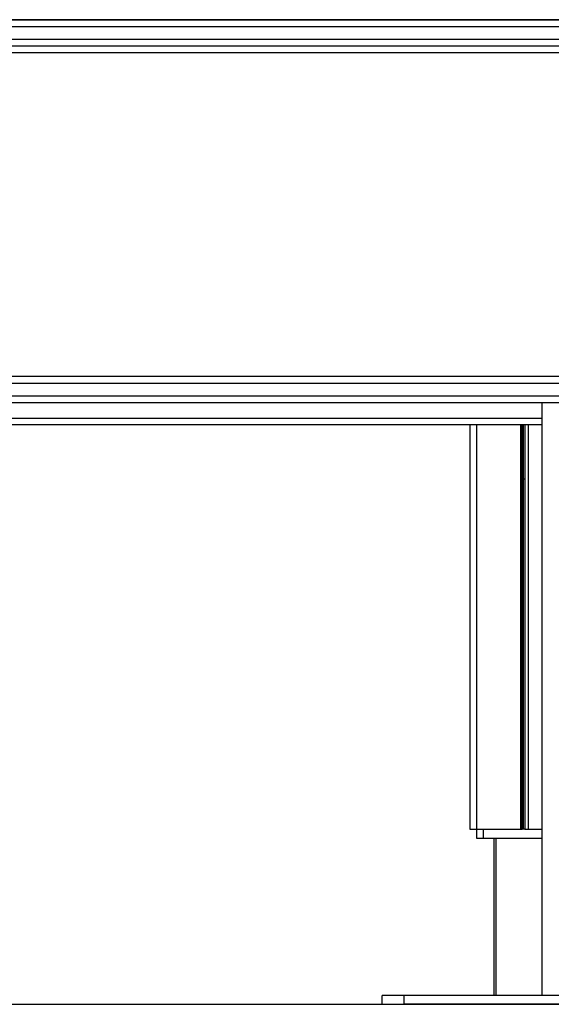
# Model space of a CAD drawing. Units: millimetres. Extents: x -2 to 245, y -2 to 2974.
# Drawn here: x 4 to 5, y 10 to 10 of the extents above; entities that cross this region are included whole.
import ezdxf

# ---------------------------------------------------------------- set-up
doc = ezdxf.new("R2010")
doc.units = ezdxf.units.MM
doc.layers.add('Make2D$Visible$Curves', color=7, linetype='Continuous')
doc.layers.add('Make2D$Visible$Tangents', color=8, linetype='Continuous')

# ---------------------------------------------------------------- blocks, each defined once
blk = doc.blocks.new('S299_INF_1')
at = {"layer": 'Make2D$Visible$Curves'}
for points in [[(4.31529, 10.46059), (4.49279, 10.46059), (4.67029, 10.46059)], [(4.31729, 10.46369), (4.53179, 10.46369), (4.74629, 10.46369)], [(5.07529, 10.46359), (4.69629, 10.46359), (4.31729, 10.46359)], [(4.64629, 10.46369), (4.64629, 10.46364), (4.64629, 10.46359)], [(4.64954, 10.46359), (4.64954, 10.46364), (4.64954, 10.46369)], [(4.66947, 10.46369), (4.66947, 10.46364), (4.66947, 10.46359)], [(4.67007, 10.46369), (4.67007, 10.46364), (4.67007, 10.46359)], [(4.67029, 10.46359), (4.67029, 10.46364), (4.67029, 10.46369)], [(4.67029, 10.46059), (4.67168, 10.46059), (4.67307, 10.46059)], [(4.67069, 10.46369), (4.67069, 10.46364), (4.67069, 10.46359)], [(4.67151, 10.46369), (4.67151, 10.46364), (4.67151, 10.46359)], [(4.67307, 10.46359), (4.67307, 10.46364), (4.67307, 10.46369)], [(4.67307, 10.46059), (4.68306, 10.46059), (4.69304, 10.46059)], [(4.67311, 10.46359), (4.67311, 10.46364), (4.67311, 10.46369)], [(4.64629, 10.45459), (4.48079, 10.45459), (4.31529, 10.45459)], [(5.07529, 10.45159), (4.69629, 10.45159), (4.31729, 10.45159)], [(4.69304, 10.45459), (4.66967, 10.45459), (4.64629, 10.45459)], [(5.07529, 10.44859), (4.69629, 10.44859), (4.31729, 10.44859)], [(4.31729, 10.30069), (4.69629, 10.30069), (5.07529, 10.30069)], [(5.07529, 10.30059), (4.69629, 10.30059), (4.31729, 10.30059)], [(4.64629, 10.30069), (4.64629, 10.30064), (4.64629, 10.30059)], [(4.64954, 10.30059), (4.64954, 10.30064), (4.64954, 10.30069)], [(4.66947, 10.30069), (4.66947, 10.30064), (4.66947, 10.30059)], [(4.67007, 10.30069), (4.67007, 10.30064), (4.67007, 10.30059)], [(4.67029, 10.30059), (4.67029, 10.30064), (4.67029, 10.30069)], [(4.67069, 10.30069), (4.67069, 10.30064), (4.67069, 10.30059)], [(4.67151, 10.30069), (4.67151, 10.30064), (4.67151, 10.30059)], [(4.67307, 10.30059), (4.67307, 10.30064), (4.67307, 10.30069)], [(4.67311, 10.30059), (4.67311, 10.30064), (4.67311, 10.30069)], [(4.31529, 10.29759), (4.49268, 10.29759), (4.67007, 10.29759)], [(4.67007, 10.29759), (4.67018, 10.29759), (4.67029, 10.29759)], [(4.67029, 10.29759), (4.6709, 10.29759), (4.67151, 10.29759)], [(4.67151, 10.29759), (4.68228, 10.29759), (4.69304, 10.29759)], [(5.07729, 10.29159), (4.69629, 10.29159), (4.31529, 10.29159)], [(5.07529, 10.28859), (4.69629, 10.28859), (4.31729, 10.28859)], [(4.67944, 10.01759), (4.67944, 10.15309), (4.67944, 10.28859)], [(4.3656, 10.28159), (4.51784, 10.28159), (4.67007, 10.28159)], [(4.67007, 10.28159), (4.67018, 10.28159), (4.67029, 10.28159)], [(4.67029, 10.28159), (4.67487, 10.28159), (4.67944, 10.28159)], [(4.36557, 10.27859), (4.52251, 10.27859), (4.67944, 10.27859)], [(4.64629, 10.27859), (4.64629, 10.18609), (4.64629, 10.09359)], [(4.64954, 10.09359), (4.64954, 10.18609), (4.64954, 10.27859)], [(4.66947, 10.27859), (4.66947, 10.18609), (4.66947, 10.09359)], [(4.67007, 10.27859), (4.67007, 10.18609), (4.67007, 10.09359)], [(4.67029, 10.09359), (4.67029, 10.18609), (4.67029, 10.27859)], [(4.67069, 10.27859), (4.67069, 10.18609), (4.67069, 10.09359)], [(4.67151, 10.27859), (4.67151, 10.18609), (4.67151, 10.09359)], [(4.67307, 10.09359), (4.67307, 10.18609), (4.67307, 10.27859)], [(4.67311, 10.09359), (4.67311, 10.18609), (4.67311, 10.27859)], [(4.67029, 10.25359), (4.67018, 10.25359), (4.67007, 10.25359)], [(4.67151, 10.25359), (4.6711, 10.25359), (4.67069, 10.25359)], [(4.67311, 10.25359), (4.67309, 10.25359), (4.67307, 10.25359)], [(4.64929, 10.09359), (4.64929, 10.09159), (4.64929, 10.08959)], [(4.64954, 10.09359), (4.65352, 10.09359), (4.65751, 10.09359)], [(4.65751, 10.09359), (4.66349, 10.09359), (4.66947, 10.09359)], [(4.67069, 10.09359), (4.67049, 10.09359), (4.67029, 10.09359)], [(4.67151, 10.09359), (4.67216, 10.09359), (4.67281, 10.09359)], [(4.67311, 10.09359), (4.67628, 10.09359), (4.67944, 10.09359)], [(4.65254, 10.08959), (4.66599, 10.08959), (4.67944, 10.08959)], [(4.65751, 10.01759), (4.65751, 10.05359), (4.65751, 10.08959)], [(4.60629, 10.01359), (4.60629, 10.01559), (4.60629, 10.01759)], [(4.61629, 10.01359), (4.61629, 10.01559), (4.61629, 10.01759)]]:
    blk.add_open_spline(points, degree=2, dxfattribs=at)
for points, weights in [([(4.64629, 10.09359), (4.64629, 10.09359), (4.64954, 10.09359)], [1, 0.866025403784, 1]), ([(4.66947, 10.09359), (4.66977, 10.09359), (4.67007, 10.09359)], [1, 0.866025403784, 1]), ([(4.67007, 10.09359), (4.67021, 10.09359), (4.67029, 10.09359)], [1, 0.965925826289, 1]), ([(4.67151, 10.09359), (4.67099, 10.09359), (4.67069, 10.09359)], [1, 0.707106781187, 1]), ([(4.67281, 10.09359), (4.67281, 10.09359), (4.67311, 10.09359)], [0.868347502413, 0.807007203691, 1]), ([(4.64929, 10.08959), (4.64929, 10.08959), (4.65254, 10.08959)], [1, 0.866025403784, 1]), ([(4.61629, 10.01759), (4.60629, 10.01759), (4.60629, 10.01759)], [0.933543988562, 0.938978392005, 1]), ([(4.60629, 10.01359), (4.60629, 10.01359), (4.61629, 10.01359)], [1, 0.938978398683, 0.933543989751])]:
    blk.add_rational_spline(points, weights, degree=2, dxfattribs=at)
for points, knots in [([(4.77629, 10.01759), (4.77629, 10.01759), (4.69629, 10.01759), (4.61629, 10.01759), (4.61629, 10.01759)], [0, 0, 0, 125.663706, 125.663706, 251.327412, 251.327412, 251.327412]), ([(4.77629, 10.01359), (4.77629, 10.01359), (4.69629, 10.01359), (4.61629, 10.01359), (4.61629, 10.01359)], [-251.327412, -251.327412, -251.327412, -125.663706, -125.663706, 0, 0, 0])]:
    blk.add_rational_spline(points, [1, 0.707106781187, 1, 0.707106781187, 1], degree=2, knots=knots, dxfattribs=at)
at = {"layer": 'Make2D$Visible$Tangents'}
for points in [[(4.65254, 10.08959), (4.65254, 10.09159), (4.65254, 10.09359)], [(4.65831, 10.01759), (4.65831, 10.05359), (4.65831, 10.08959)]]:
    blk.add_open_spline(points, degree=2, dxfattribs=at)

msp = doc.modelspace()

# ---------------------------------------------------------------- linework, layer by layer
msp.add_line((-2.18332, 10.01359), (17.23136, 10.01359))

# ---------------------------------------------------------------- block references
msp.add_blockref('S299_INF_1', (0, 0))

doc.saveas('drawing.dxf')
